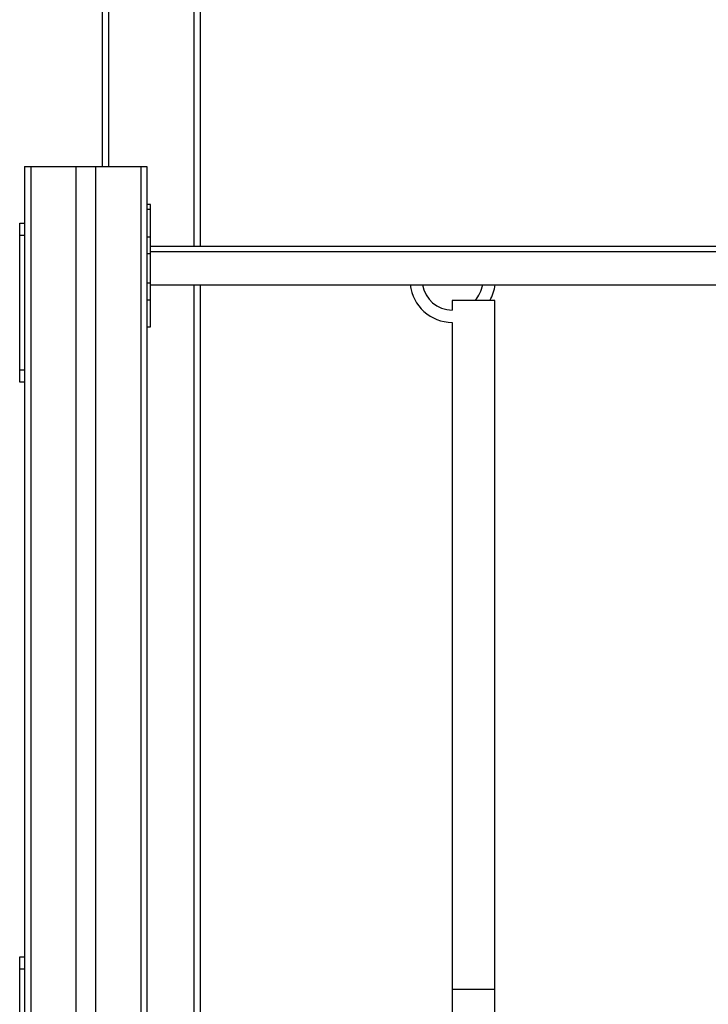
# Model space of a CAD drawing. Units: millimetres. Extents: x 29698 to 43987, y 3865 to 21375.
# Drawn here: x 35831 to 36394, y 17287 to 18092 of the extents above; entities that cross this region are included whole.
import ezdxf

# ---------------------------------------------------------------- set-up
doc = ezdxf.new("R2010")
doc.units = ezdxf.units.MM
doc.header["$PDSIZE"] = -1
doc.layers.add('размер', color=92, linetype='Continuous', lineweight=15)
doc.dimstyles.new('Размер М1.1', dxfattribs={"dimtxt": 300, "dimasz": 200, "dimexe": 1, "dimexo": 1, "dimgap": 50, "dimtad": 1, "dimdec": 0, "dimzin": 0, "dimtxsty": 'Standard', "dimcen": 2.5, "dimazin": 0, "dimtfac": 1, "dimtmove": 0, "dimatfit": 3, "dimfxl": 1, "dimtzin": 0, "dimarcsym": 0})

# ---------------------------------------------------------------- blocks, each defined once
blk = doc.blocks.new('*D6')
at = {"layer": 'Defpoints', "color": 0, "transparency": 16777216}
for p in [(35959.81, 21375.29), (31973.86, 16222.29), (32944.63, 16222.29)]:
    blk.add_point(p, dxfattribs=at)
at = {"layer": 'размер', "color": 0, "lineweight": -2, "transparency": 16777216}
for p, q in [((35958.81, 21375.29), (31972.86, 21375.29)), ((31973.86, 21175.29), (31973.86, 16422.29)), ((32943.63, 16222.29), (31972.86, 16222.29))]:
    blk.add_line(p, q, dxfattribs=at)
at = {"layer": 'размер', "color": 0, "transparency": 16777216}
for points in [[(31940.52, 21175.29), (32007.19, 21175.29), (31973.86, 21375.29)], [(31940.52, 16422.29), (32007.19, 16422.29), (31973.86, 16222.29)]]:
    blk.add_solid(points, dxfattribs=at)
at = {"layer": 'размер', "color": 0, "transparency": 16777216, "insert": (31623.86, 18467.7), "char_height": 300, "attachment_point": 2, "rotation": 90}
blk.add_mtext('5000', dxfattribs=at)

msp = doc.modelspace()

# ---------------------------------------------------------------- linework, layer by layer
for p, q in [((35898.81, 18867.29), (35898.81, 17972.29)), ((35903.81, 18867.29), (35903.81, 17972.29)), ((35973.81, 18867.29), (35973.81, 17906.7)), ((35978.81, 18867.29), (35978.81, 17906.7)), ((35835.31, 17972.29), (35835.31, 16272.29)), ((35835.31, 17972.29), (35840.31, 17972.29)), ((35840.31, 17972.29), (35840.31, 16272.29)), ((35840.31, 17972.29), (35877.31, 17972.29)), ((35877.31, 17972.29), (35877.31, 16272.29)), ((35877.31, 17972.29), (35893.31, 17972.29)), ((35893.31, 17972.29), (35893.31, 16272.29)), ((35893.31, 17972.29), (35930.31, 17972.29)), ((35930.31, 17972.29), (35930.31, 16272.29)), ((35930.31, 17972.29), (35935.31, 17972.29)), ((35935.31, 17972.29), (35935.31, 17277.24)), ((35938.31, 17941.2), (35935.31, 17941.2)), ((35938.31, 17937.02), (35938.31, 17941.2)), ((35938.31, 17937.02), (35935.31, 17937.02)), ((35938.31, 17914.78), (35938.31, 17937.02)), ((35831.31, 17925.81), (35835.31, 17925.81)), ((35831.31, 17915.81), (35831.31, 17925.81)), ((35835.31, 17915.81), (35831.31, 17915.81)), ((35831.31, 17805.81), (35831.31, 17915.81)), ((35935.31, 17914.78), (35938.31, 17914.78)), ((35938.31, 17901.02), (35938.31, 17914.78)), ((36432.31, 17906.7), (35938.31, 17906.7)), ((35935.31, 17901.02), (35938.31, 17901.02)), ((36432.31, 17902.52), (35938.31, 17902.52)), ((35938.31, 17877.02), (35938.31, 17901.02)), ((35935.31, 17877.02), (35938.31, 17877.02)), ((35938.31, 17863.26), (35938.31, 17877.02)), ((35938.31, 17875.52), (36432.31, 17875.52)), ((35973.81, 17875.52), (35973.81, 17173.29)), ((35978.81, 17875.52), (35978.81, 17173.29)), ((35935.31, 17863.26), (35938.31, 17863.26)), ((35938.31, 17841.02), (35938.31, 17863.26)), ((36184.99, 17862.65), (36184.99, 17854.7)), ((36202.49, 17862.65), (36184.99, 17862.65)), ((36219.99, 17862.65), (36202.49, 17862.65)), ((36219.99, 17299.11), (36219.99, 17862.65)), ((36184.99, 17844.7), (36184.99, 17299.11)), ((35935.31, 17841.02), (35938.31, 17841.02)), ((35831.31, 17805.81), (35835.31, 17805.81)), ((35831.31, 17795.81), (35831.31, 17805.81)), ((35835.31, 17795.81), (35831.31, 17795.81)), ((35831.31, 17315.81), (35831.31, 17325.81)), ((35831.31, 17325.81), (35835.31, 17325.81)), ((35835.31, 17315.81), (35831.31, 17315.81)), ((35831.31, 17205.81), (35831.31, 17315.81)), ((36184.99, 17299.11), (36184.99, 17220.42)), ((36202.49, 17299.11), (36184.99, 17299.11)), ((36219.99, 17299.11), (36202.49, 17299.11)), ((36219.99, 17220.42), (36219.99, 17299.11))]:
    msp.add_line(p, q)
for radius, start, end in [(35, 186.85005, 269.47096), (25, 189.61227, 269.25933), (25, 317.01727, 350.38773), (35, 330.85745, 353.14995)]:
    msp.add_arc((36185.31, 17879.7), radius, start, end)

# ---------------------------------------------------------------- dimensions: what is measured, and where the dimension line sits
at = {"layer": 'размер'}
dim = msp.add_linear_dim(base=(31973.86, 16222.29), p1=(35959.81, 21375.29), p2=(32944.63, 16222.29), angle=90, text='5000', dimstyle='Размер М1.1', dxfattribs=at)
dim.commit()
dim.dimension.update_dxf_attribs({"geometry": '*D6', "text_midpoint": (31973.86, 18467.7), "dimtype": 160})

doc.saveas('drawing.dxf')
